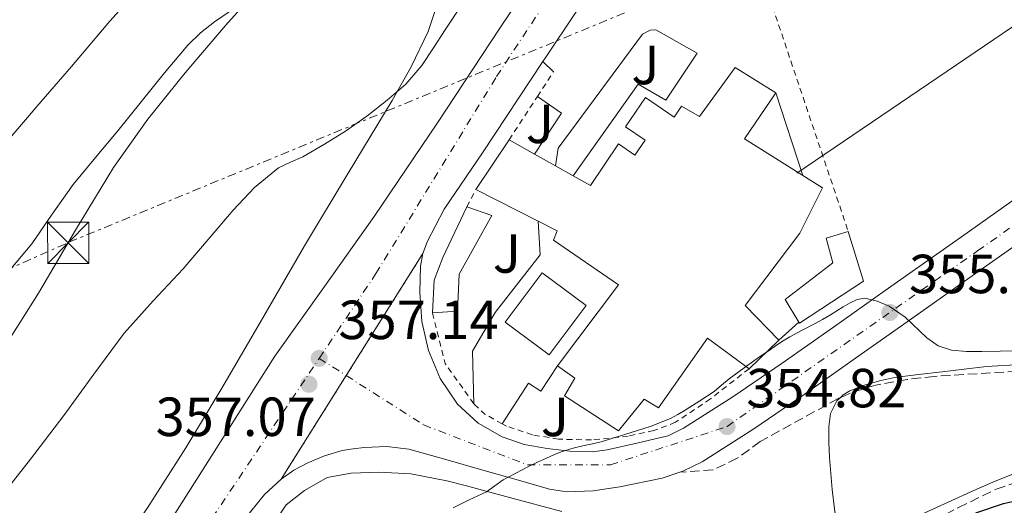
# Model space of a CAD drawing. Units: metres. Extents: x 597281 to 600727, y 4724490 to 4726851.
# Drawn here: x 597734 to 597913, y 4725578 to 4725666 of the extents above; entities that cross this region are included whole.
import ezdxf
from ezdxf.enums import TextEntityAlignment as Align

# ---------------------------------------------------------------- set-up
doc = ezdxf.new("R2010")
doc.units = ezdxf.units.M
doc.header["$MEASUREMENT"] = 0
for name, pattern in [('DGN Style 2', [1.7399219301090239, 1.043953158065414, -0.6959687720436097]), ('DGN Style 3', [2.435890702152634, 1.739921930109024, -0.6959687720436097]), ('DGN Style 4', [2.7856150101045474, 1.391937544087219, -0.6959687720436097, 0.001739921930109024, -0.6959687720436097]), ('DGN Style 5', [1.217945351076317, 0.5219765790327072, -0.6959687720436097]), ('DGN Style 7', [3.4798438602180486, 1.565929737098122, -0.6959687720436097, 0.5219765790327072, -0.6959687720436097])]:
    doc.linetypes.add(name, pattern=pattern)
for name, color, linetype, lineweight in [('Carretera', 9, 'Continuous', 0), ('Cierre de vial', 7, 'DGN Style 5', 0), ('Construcción sin especificar', 1, 'Continuous', 0), ('Cota de punto acotado terreno', 7, 'Continuous', 0), ('Curva de nivel directora', 30, 'Continuous', 30), ('Curva de nivel intermedia', 30, 'Continuous', 0), ('Edificio', 1, 'Continuous', 13), ('Eje de carretera', 7, 'DGN Style 4', 0), ('Estanque', 4, 'Continuous', 0), ('Línea de asfalto', 7, 'Continuous', 13), ('Línea de bordillo', 7, 'Continuous', 13), ('Línea de cambio de uso (parcela vista)', 92, 'Continuous', 0), ('Línea de pavimento', 1, 'Continuous', 0), ('Línea eléctrica', 6, 'DGN Style 7', 0), ('Línea telefónica', 7, 'Continuous', 0), ('Nave industrial', 1, 'Continuous', 13), ('Piscina', 1, 'Continuous', 0), ('Punto acotado terreno (símbolo)', 7, 'Continuous', 0), ('Senda', 7, 'DGN Style 3', 0), ('Torre eléctrica', 7, 'Continuous', 0), ('Verja', 7, 'DGN Style 2', 0), ('Zona ajardinada', 92, 'Continuous', 0), ('Zona arbolada', 92, 'DGN Style 3', 0)]:
    doc.layers.add(name, color=color, linetype=linetype, lineweight=lineweight)
doc.styles.add('Style-Arial', font='arial.ttf')

# ---------------------------------------------------------------- blocks, each defined once
blk = doc.blocks.new('5PATER')
at = {"layer": 'Estanque', "linetype": 'Continuous', "lineweight": 0}
h = blk.add_hatch(color=51, dxfattribs=at)
edge = h.paths.add_edge_path()
edge.add_ellipse((0, 0), major_axis=(-0.1095731443231308, -0.1110710700762829), ratio=0.9994222409660317, start_angle=0, end_angle=360)
blk = doc.blocks.new('5TME')
at = {"layer": 'Nave industrial', "color": 7, "linetype": 'Continuous', "lineweight": 0}
for p, q in [((-0.375, 0.375), (0.375, -0.375)), ((0.3723, 0.3776), (-0.3716, -0.3784))]:
    blk.add_line(p, q, dxfattribs=at)
at = {"layer": 'Nave industrial', "color": 7, "linetype": 'Continuous', "lineweight": 0, "flags": 128}
blk.add_lwpolyline([(-0.375, -0.375), (0.375, -0.375), (0.375, 0.375), (-0.375, 0.375), (-0.3716, -0.3784)], dxfattribs=at)
blk = doc.blocks.new('*U8')
at = {"layer": 'Carretera', "color": 9, "linetype": 'Continuous', "lineweight": 0}
for points in [[(597619.8199999996, 4725400.720000001, 352.7299999999959), (597627.5399999999, 4725410.95, 352.7700000000041), (597635.2199999979, 4725420.680000001, 352.7899999999936), (597644.3500000007, 4725429.46, 352.8399999999965), (597653.4800000014, 4725438.230000001, 352.9199999999983), (597664.0100000014, 4725448.310000001, 353.0800000000018), (597674.5399999992, 4725458.390000001, 353.2400000000052), (597685.5599999985, 4725469.51, 353.3500000000058), (597695.9400000009, 4725481.220000001, 353.4700000000012), (597702.7300000014, 4725489.45, 353.5299999999988), (597709.4799999994, 4725497.7, 353.6300000000047), (597713.390000001, 4725502.460000001, 353.75), (597717.2600000025, 4725507.250000001, 353.9100000000035), (597724.1800000002, 4725517.09, 354.1900000000023), (597730.6499999989, 4725527.24, 354.4600000000065), (597746.0899999995, 4725551.109999999, 355.3000000000029), (597761.4499999996, 4725575.050000001, 355.9799999999959), (597770.9200000024, 4725589.95, 356.1699999999983), (597780.3900000006, 4725604.850000001, 356.3600000000006), (597789.4200000028, 4725617.57, 357.2100000000065), (597798.4400000018, 4725630.290000001, 358.070000000007), (597810.0200000001, 4725647.32, 358.5500000000029), (597821.3700000005, 4725664.529999999, 358.6100000000006), (597832.839999999, 4725681.66, 358.8899999999995)], [(597841.030000001, 4725676.190000001, 358.8899999999995), (597829.5700000012, 4725659.070000002, 358.6100000000006), (597829.1800000002, 4725658.49, 358.6100000000006), (597818.1999999987, 4725641.84, 358.5500000000029), (597811.2300000016, 4725631.59, 358.2599999999948), (597809.6999999982, 4725628.67, 358.2799999999988), (597808.1700000016, 4725625.76, 358.2899999999936), (597807.3400000001, 4725623.569999999, 358.2899999999936), (597793.3900000004, 4725601.340000001, 356.7799999999988), (597781.5399999995, 4725582.46, 355.6199999999953), (597778.5199999998, 4725579.689999999, 355.6499999999942), (597775.9600000004, 4725576.560000001, 355.6999999999971), (597771.7899999997, 4725570.16, 355.7100000000065), (597767.6200000009, 4725563.77, 355.6300000000047), (597758.010000002, 4725549.29, 355.1000000000058), (597748.2800000021, 4725534.9, 354.5800000000018), (597739.2399999986, 4725521.869999999, 354.3399999999965), (597730.1999999996, 4725508.849999999, 354.1100000000006)]]:
    blk.add_polyline3d(points, dxfattribs=at)
blk = doc.blocks.new('*U9')
at = {"layer": 'Carretera', "color": 9, "linetype": 'Continuous', "lineweight": 0}
blk.add_polyline3d([(597923.3099999981, 4725630.730000001, 355.7899999999936), (597909.3999999985, 4725620.920000001, 355.6300000000047), (597895.5000000001, 4725611.100000001, 355.3800000000047), (597886.1100000001, 4725604.480000001, 355.1199999999953), (597876.7300000013, 4725597.869999999, 354.8800000000047), (597867.6000000006, 4725591.62, 354.820000000007), (597858.1700000026, 4725585.660000001, 354.8300000000018), (597854.6299999999, 4725583.92, 354.8500000000058), (597854.1200000002, 4725583.75, 354.8500000000058), (597850.8900000004, 4725582.699999999, 354.8699999999953), (597843.1600000011, 4725581.119999999, 354.9100000000035), (597838.350000001, 4725580.350000001, 354.9799999999959), (597833.5300000019, 4725580.16, 355.0299999999988), (597830.4099999995, 4725580.690000001, 354.9499999999971), (597824.3299999975, 4725582.410000001, 354.6600000000035), (597818.25, 4725584.13, 354.3699999999953), (597811.5199999999, 4725586.05, 354.7700000000041), (597804.7899999998, 4725587.970000001, 355.1699999999983), (597800.7500000009, 4725588.439999999, 355.3399999999965), (597796.6499999992, 4725588.220000001, 355.4700000000012), (597794.6399999998, 4725588.03, 355.5599999999977), (597792.6499999983, 4725587.680000001, 355.6199999999953), (597789.4499999997, 4725586.75, 355.6199999999953), (597786.3599999985, 4725585.470000001, 355.6199999999953), (597783.8500000006, 4725584.13, 355.6199999999953), (597781.5399999995, 4725582.46, 355.6199999999953), (597793.3900000004, 4725601.340000001, 356.7799999999988), (597807.3400000001, 4725623.569999999, 358.2899999999936), (597806.9200000021, 4725621.24, 358.2599999999948), (597806.75, 4725616.48, 358.1100000000006), (597807.120000001, 4725611.189999999, 357.6499999999942), (597808.3299999981, 4725605.9, 357.1199999999953), (597810.4499999993, 4725600.779999999, 356.820000000007), (597813.6600000013, 4725596.140000001, 356.4799999999959), (597817.3700000016, 4725592.65, 355.9700000000012), (597821.7399999992, 4725590.189999999, 355.4400000000023), (597825.8000000005, 4725588.819999999, 355.0800000000018), (597829.9600000002, 4725588.060000001, 354.8000000000029), (597834.0799999974, 4725587.59, 354.6199999999953), (597838.1900000023, 4725587.470000002, 354.5500000000029), (597840.8900000001, 4725587.840000001, 354.5800000000018), (597846.3000000016, 4725589.060000001, 354.7200000000012), (597851.7100000007, 4725590.29, 354.8500000000058), (597851.9999999991, 4725590.380000002, 354.8500000000058), (597854.7600000016, 4725591.740000002, 354.8300000000018), (597863.7800000008, 4725597.440000001, 354.820000000007), (597872.7600000016, 4725603.59, 354.8800000000047), (597882.1000000024, 4725610.17, 355.1199999999953), (597891.4800000013, 4725616.79, 355.3800000000047), (597905.3900000008, 4725626.600000001, 355.6300000000047), (597919.3200000004, 4725636.439999999, 355.7899999999936)], dxfattribs=at)

msp = doc.modelspace()

# ---------------------------------------------------------------- linework, layer by layer
at = {"layer": 'Cierre de vial', "color": 7, "linetype": 'DGN Style 5', "lineweight": 0, "extrusion": (-0.03053204383391554, -0.04865428920396233, 0.9983489141784957), "elevation": -247816.4373204963, "flags": 128}
msp.add_lwpolyline([(-2005491.80775513, 4313380.891070289), (-2005491.807755131, 4313407.179004782)], dxfattribs=at)
at = {"layer": 'Cierre de vial', "color": 7, "linetype": 'DGN Style 5', "lineweight": 0, "extrusion": (-0.0276274160493755, -0.04401735147605985, 0.9986486863013779), "elevation": -224167.6439373175, "flags": 128}
msp.add_lwpolyline([(-2005857.374625705, 4314482.302937547), (-2005857.374625705, 4314504.623835827)], dxfattribs=at)
at = {"layer": 'Construcción sin especificar', "color": 1, "linetype": 'Continuous', "lineweight": 13, "extrusion": (0.002144368113605195, 0.0006559524262974732, 0.999997485702743), "elevation": 4740.050973540111, "flags": 128}
msp.add_lwpolyline([(597873.6272531176, 4725608.987404589), (597873.7372528651, 4725608.797404476), (597885.3872904113, 4725616.44740612), (597882.637296734, 4725625.437408054)], dxfattribs=at)
at = {"layer": 'Construcción sin especificar', "color": 1, "linetype": 'Continuous', "lineweight": 0}
msp.add_polyline3d([(597887.5300000003, 4725618.539999999, 358.179999999993), (597875.8799999999, 4725610.890000001, 358.2100000000065), (597875.7699999996, 4725611.08, 358.2100000000065), (597873.3099999996, 4725615.16, 358.1900000000023), (597881.9800000006, 4725621.84, 358.179999999993), (597880.75, 4725626.32, 358.179999999993), (597884.7800000003, 4725627.529999999, 358.179999999993)], close=True, dxfattribs=at)
at = {"layer": 'Construcción sin especificar', "color": 1, "linetype": 'Continuous', "lineweight": 13}
msp.add_polyline3d([(597884.7800000003, 4725627.529999999, 358.179999999993), (597880.75, 4725626.32, 358.179999999993), (597881.9800000006, 4725621.84, 358.179999999993), (597873.3099999996, 4725615.16, 358.1900000000023), (597875.7699999996, 4725611.08, 358.2100000000065)], dxfattribs=at)
at = {"layer": 'Curva de nivel directora', "color": 30, "linetype": 'Continuous', "lineweight": 30, "elevation": 350, "flags": 128}
msp.add_lwpolyline([(597907.99, 4725576.350000001), (597913.0599999992, 4725578.08), (597918.5199999998, 4725579.26)], dxfattribs=at)
at = {"layer": 'Curva de nivel intermedia', "color": 30, "linetype": 'Continuous', "lineweight": 0, "flags": 128}
for points, elevation in [([(597730.8300000017, 4725642.930000001), (597737.0600000012, 4725650.29), (597743.3600000021, 4725657.569999999), (597750.3600000005, 4725665.8), (597757.5599999999, 4725673.859999999)], 370.0000000000001), ([(597729.6700000016, 4725578.23), (597735.9200000011, 4725586.100000001), (597742.0000000009, 4725594.100000001), (597747.4400000012, 4725601.619999998), (597752.98, 4725609.06), (597758.2599999995, 4725614.960000001), (597763.6799999998, 4725620.74), (597768.2400000019, 4725626.08), (597772.7900000004, 4725631.439999999), (597776.6700000007, 4725635.550000001), (597781.0700000018, 4725639.109999999), (597783.250000001, 4725640.16), (597785.4600000017, 4725641.140000002), (597789.4, 4725643.41), (597793.2699999993, 4725645.810000001), (597797.1200000005, 4725648.509999998), (597800.8300000008, 4725651.430000001), (597804.2400000016, 4725654.36), (597807.1400000007, 4725657.730000001), (597809.280000002, 4725660.989999999), (597811.4099999999, 4725664.26), (597814.4699999999, 4725668.929999999)], 359.9999999999999), ([(597732.0400000009, 4725620.42), (597736.1500000014, 4725625.300000001), (597739.8600000017, 4725630.73), (597743.6700000005, 4725636.080000001), (597747.7200000007, 4725640.989999999), (597751.790000001, 4725645.890000001), (597756.04, 4725651.159999999), (597760.2800000003, 4725656.430000001), (597764.5200000004, 4725661.42), (597766.8400000005, 4725663.699999998), (597769.4000000019, 4725665.71), (597774.5400000006, 4725669.189999999)], 365.0000000000001), ([(597915.7800000017, 4725605.83), (597909.0600000005, 4725605.720000001), (597906.3100000012, 4725605.73), (597903.5599999997, 4725605.930000001), (597901.1600000013, 4725606.720000001), (597899.0700000015, 4725608.21), (597895.150000001, 4725611.970000001), (597892.2300000018, 4725613.949999998), (597890.0500000003, 4725614.890000002), (597887.7900000005, 4725615.41), (597886.3800000001, 4725615.180000001), (597885.0999999995, 4725614.569999999), (597883.85, 4725613.839999998), (597882.700000001, 4725613.09), (597881.5499999998, 4725612.359999998), (597880.0900000003, 4725611.529999999), (597878.6200000017, 4725610.720000001), (597876.3600000021, 4725609.569999999), (597874.1200000001, 4725608.4), (597872.9100000008, 4725607.649999999), (597871.7199999995, 4725606.859999998), (597870.1700000007, 4725605.800000001), (597868.6200000016, 4725604.730000001)], 355.0000000000001), ([(597868.6200000016, 4725604.730000001), (597865.8400000011, 4725602.77), (597863.0800000007, 4725600.760000001), (597861.7199999995, 4725599.59), (597860.3400000002, 4725598.439999998), (597857.7200000007, 4725596.720000002), (597855.0499999997, 4725595.069999999), (597853.7500000009, 4725594.24), (597852.4099999998, 4725593.5), (597848.8700000015, 4725592.15), (597845.2599999995, 4725590.999999999), (597842.5300000003, 4725590.099999999), (597839.7800000011, 4725589.260000001), (597838.240000001, 4725588.920000001), (597836.6800000009, 4725588.599999999), (597834.6800000004, 4725588.109999999), (597832.7100000011, 4725587.52), (597831.2699999994, 4725586.96), (597829.8600000013, 4725586.33), (597828.2200000007, 4725585.57), (597826.5800000001, 4725584.779999998), (597824.24, 4725583.609999999), (597821.9300000009, 4725582.380000001), (597820.4400000002, 4725581.27), (597818.9400000002, 4725580.21), (597817.36, 4725579.460000001), (597815.7800000019, 4725578.719999999), (597814.3100000012, 4725577.99), (597812.8200000003, 4725577.289999999)], 355.0000000000001)]:
    msp.add_lwpolyline(points, dxfattribs=dict(at, elevation=elevation))
at = {"layer": 'Edificio', "color": 51, "linetype": 'Continuous', "lineweight": 13, "extrusion": (-0.01488543351717088, -0.02225397037627067, 0.9996415280846921), "elevation": -113703.7597505862, "flags": 128}
msp.add_lwpolyline([(-2130447.071764166, 4258788.568064893), (-2130447.071764166, 4258799.39970835)], dxfattribs=at)
at = {"layer": 'Edificio', "color": 51, "linetype": 'Continuous', "lineweight": 13, "extrusion": (-0.1225219297718043, 0.06842133740362119, 0.9901044880783507), "elevation": 250444.478056036, "flags": 128}
msp.add_lwpolyline([(-4417370.139536514, -1764433.113288385), (-4417370.139536514, -1764427.768823959)], dxfattribs=at)
at = {"layer": 'Edificio', "color": 51, "linetype": 'Continuous', "lineweight": 13, "extrusion": (-0.1223142020927784, 0.06852156865596082, 0.9901232401046516), "elevation": 251042.3271385616, "flags": 128}
msp.add_lwpolyline([(-4414966.357682941, -1770349.272931012), (-4414966.357682942, -1770344.850669147)], dxfattribs=at)
at = {"layer": 'Edificio', "color": 51, "linetype": 'Continuous', "lineweight": 13, "extrusion": (-0.1211367973268436, 0.06767209976577146, 0.9903263922801849), "elevation": 247732.006350027, "flags": 128}
msp.add_lwpolyline([(-4417097.846181834, -1765487.623877234), (-4417097.846181834, -1765483.876331369)], dxfattribs=at)
at = {"layer": 'Edificio', "color": 51, "linetype": 'Continuous', "lineweight": 13, "extrusion": (-0.1727098158351906, 0.08825699839171855, 0.9810107143905508), "elevation": 314173.9718025686, "flags": 128}
msp.add_lwpolyline([(-4480068.213213429, -1587216.309613704), (-4480068.213213429, -1587229.302415557)], dxfattribs=at)
at = {"layer": 'Edificio', "color": 1, "linetype": 'Continuous', "lineweight": 13}
for points in [[(597871.5599999996, 4725652.76, 360.6600000000035), (597865.9000000004, 4725644.380000001, 360.179999999993), (597880.0800000001, 4725635.480000001, 359.7200000000012), (597875.9699999997, 4725627.24, 361.2100000000065), (597865.9800000006, 4725614.07, 357.6199999999953), (597872.1100000005, 4725607.75, 357.6199999999953), (597866.7199999997, 4725602.59, 357.320000000007), (597859.1699999999, 4725608.16, 358.5200000000041), (597850.25, 4725595.470000001, 358.5099999999948), (597847.6399999997, 4725597.039999999, 358.5099999999948), (597842.9600000001, 4725591.289999999, 358.5099999999948), (597833.1399999997, 4725597.65, 359.0599999999977), (597835.0199999996, 4725600.84, 359.0800000000018), (597831.8200000003, 4725603.119999999, 359.1699999999983), (597842.9600000001, 4725617.869999999, 359.6199999999953), (597831.1100000005, 4725625.949999999, 359.8699999999953), (597831.79, 4725627.640000001, 362.570000000007), (597828.3499999996, 4725629.4, 361.8000000000029), (597817, 4725635.199999999, 359.2799999999988), (597823.0199999996, 4725644.199999999, 359.570000000007), (597827.6399999997, 4725641.619999999, 360.320000000007), (597831.4600000001, 4725639.480000001, 360.9400000000023), (597834.7000000002, 4725637.67, 361.4600000000065), (597837.8200000003, 4725635.930000001, 361.9700000000012), (597842.9199999999, 4725643.470000001, 361.070000000007), (597845.9400000004, 4725641.430000001, 360.7700000000041), (597847.79, 4725644.17, 358.9799999999959), (597844.2400000002, 4725646.560000001, 358.3800000000047), (597847.8499999996, 4725651.91, 358.3800000000047), (597853.0800000001, 4725648.369999999, 361.3699999999953), (597854.4100000003, 4725650.34, 361.9400000000023), (597857.7100000001, 4725648.460000001, 361.5500000000029), (597864.1699999999, 4725657.369999999, 361.1499999999942)], [(597813.6200000001, 4725613.07, 358.6100000000006), (597809.0700000003, 4725612.720000001, 358.3099999999977), (597809.4100000003, 4725618.720000001, 358.6100000000006), (597810.9900000002, 4725622.83, 358.6100000000006), (597815.3200000003, 4725632.029999999, 358.6100000000006), (597819.9100000003, 4725630.460000001, 358.9100000000035), (597813.9400000004, 4725619.779999999, 358.9100000000035)]]:
    msp.add_polyline3d(points, close=True, dxfattribs=at)
at = {"layer": 'Edificio', "color": 51, "linetype": 'Continuous', "lineweight": 13}
for points in [[(597834.7000000002, 4725637.67, 361.4600000000065), (597837.8200000003, 4725635.930000001, 361.9700000000012), (597842.9199999999, 4725643.470000001, 361.070000000007), (597845.9400000004, 4725641.430000001, 360.7700000000041), (597847.79, 4725644.17, 358.9799999999959), (597844.2400000002, 4725646.560000001, 358.3800000000047), (597847.8499999996, 4725651.91, 358.3800000000047), (597853.0800000001, 4725648.369999999, 361.3699999999953), (597854.4100000003, 4725650.34, 361.9400000000023), (597857.7100000001, 4725648.460000001, 361.5500000000029), (597864.1699999999, 4725657.369999999, 361.1499999999942), (597871.5599999996, 4725652.76, 360.6600000000035)], [(597871.5599999996, 4725652.76, 360.6600000000035), (597865.9000000004, 4725644.380000001, 360.179999999993), (597880.0800000001, 4725635.480000001, 359.7200000000012), (597875.9699999997, 4725627.24, 361.2100000000065), (597865.9800000006, 4725614.07, 357.6199999999953), (597872.1100000005, 4725607.75, 357.6199999999953), (597866.7199999997, 4725602.59, 357.320000000007)], [(597815.3200000003, 4725632.029999999, 358.6100000000006), (597810.9900000002, 4725622.83, 358.6100000000006), (597809.4100000003, 4725618.720000001, 358.6100000000006), (597809.0700000003, 4725612.720000001, 358.3099999999977)], [(597809.0700000003, 4725612.720000001, 358.3099999999977), (597813.6200000001, 4725613.07, 358.6100000000006), (597813.9400000004, 4725619.779999999, 358.9100000000035), (597819.9100000003, 4725630.460000001, 358.9100000000035), (597815.3200000003, 4725632.029999999, 358.6100000000006)], [(597831.8200000003, 4725603.119999999, 359.1699999999983), (597842.9600000001, 4725617.869999999, 359.6199999999953), (597831.1100000005, 4725625.949999999, 359.8699999999953), (597831.79, 4725627.640000001, 362.570000000007), (597828.3499999996, 4725629.4, 361.8000000000029)], [(597866.7199999997, 4725602.59, 357.320000000007), (597859.1699999999, 4725608.16, 358.5200000000041), (597850.25, 4725595.470000001, 358.5099999999948), (597847.6399999997, 4725597.039999999, 358.5099999999948), (597842.9600000001, 4725591.289999999, 358.5099999999948), (597833.1399999997, 4725597.65, 359.0599999999977), (597835.0199999996, 4725600.84, 359.0800000000018), (597831.8200000003, 4725603.119999999, 359.1699999999983)]]:
    msp.add_polyline3d(points, dxfattribs=at)
at = {"layer": 'Eje de carretera', "color": 7, "linetype": 'DGN Style 4', "lineweight": 0, "extrusion": (0.05194556064945211, -0.03297963586961183, 0.9981052060513069), "elevation": -124439.7946866483, "flags": 128}
msp.add_lwpolyline([(4309881.873871664, 2024381.818756766), (4309881.873871664, 2024375.967996133)], dxfattribs=at)
at = {"layer": 'Eje de carretera', "color": 7, "linetype": 'DGN Style 4', "lineweight": 0}
for points in [[(597788.4600000012, 4725604.470000001, 357.1399999999995), (597798.7899999978, 4725619.880000004, 357.7899999999937), (597820.7399999973, 4725655.730000001, 358.5899999999966), (597875.249999999, 4725738.34, 359.6799999999931)], [(597793.3899999999, 4725601.340000002, 356.7799999999988), (597807.5100000018, 4725592.350000001, 355.770000000004), (597826.3900000001, 4725585.09, 355.0099999999948), (597841.4899999987, 4725585.09, 354.7200000000011), (597862.6999999983, 4725592.060000001, 354.820000000007), (597908.3099999973, 4725624.010000001, 355.6300000000046), (597961.1799999982, 4725661.49, 355.9799999999959), (597975.1200000013, 4725667.300000002, 356.2100000000065), (597987.8999999977, 4725667.880000001, 356.3399999999965), (598009.9799999989, 4725669.040000001, 356.449999999997), (598096.8299999969, 4725669.600000001, 357.3399999999965)], [(597302.0199999989, 4725229.800000001, 349.3699999999954), (597334.9499999997, 4725236.01, 349.9499999999972), (597369.0900000001, 4725243.550000002, 351.0000000000001), (597423.3700000013, 4725256.170000002, 351.8500000000059), (597458.5799999976, 4725264.420000002, 352.7500000000001), (597467.239999999, 4725266.770000001, 352.9100000000035), (597478.4699999986, 4725270.440000001, 353.0700000000069), (597487.4699999974, 4725274.210000002, 353.1199999999953), (597491.7199999987, 4725276.400000002, 353.1000000000059), (597499.5199999994, 4725281.25, 352.9100000000035), (597503.1000000002, 4725284.25, 352.7500000000001), (597540.4099999998, 4725320.290000002, 352.4499999999972), (597565.8099999982, 4725344.350000001, 352.4499999999972), (597590.1799999984, 4725368.42, 352.4499999999972), (597604.3699999995, 4725381.470000002, 352.7100000000065), (597622.0499999998, 4725398.390000002, 352.7500000000001), (597662.3099999977, 4725440.140000001, 353.0099999999949), (597707.199999999, 4725486.390000001, 353.5399999999936), (597724.6999999983, 4725508.630000001, 354.0399999999937), (597749.6999999988, 4725546.7, 355.0299999999988), (597788.4600000012, 4725604.470000001, 357.1399999999995)]]:
    msp.add_polyline3d(points, dxfattribs=at)
at = {"layer": 'Línea de asfalto', "color": 7, "linetype": 'Continuous', "lineweight": 13}
for points in [[(597851.8199999997, 4725692.34, 359.1499999999944), (597841.0300000005, 4725676.190000001, 358.8899999999995), (597829.5700000008, 4725659.070000002, 358.6100000000007), (597829.1799999997, 4725658.49, 358.6100000000007)], [(597832.8399999986, 4725681.66, 358.8899999999995), (597821.3699999999, 4725664.53, 358.6100000000007), (597810.0199999996, 4725647.320000002, 358.5500000000029), (597798.4400000013, 4725630.290000002, 358.070000000007), (597789.4200000024, 4725617.570000002, 357.2100000000065), (597780.39, 4725604.850000001, 356.3600000000006), (597770.9200000018, 4725589.950000001, 356.1699999999982), (597761.4499999991, 4725575.050000002, 355.9799999999959), (597746.089999999, 4725551.11, 355.300000000003), (597730.6499999984, 4725527.240000002, 354.4600000000065), (597724.1799999997, 4725517.090000001, 354.1900000000023), (597717.260000002, 4725507.250000002, 353.9100000000035), (597713.3900000005, 4725502.460000002, 353.75), (597709.4799999989, 4725497.7, 353.6300000000047), (597702.730000001, 4725489.45, 353.5299999999991), (597695.9400000004, 4725481.220000001, 353.4700000000012), (597685.5599999981, 4725469.510000001, 353.3500000000058), (597674.5399999986, 4725458.390000001, 353.2400000000054), (597664.0100000009, 4725448.310000002, 353.0800000000019), (597653.480000001, 4725438.230000001, 352.9199999999984), (597644.3500000002, 4725429.460000001, 352.8399999999965), (597635.2199999974, 4725420.680000001, 352.7899999999936), (597627.5399999995, 4725410.950000001, 352.7700000000041), (597619.8199999991, 4725400.720000001, 352.729999999996)], [(598007.7500000005, 4725666.119999999, 356.449999999997), (597994.0599999977, 4725665.560000001, 356.3800000000046), (597980.4099999998, 4725663.949999999, 356.2700000000041), (597977.019999999, 4725663.230000001, 356.2200000000012), (597973.7199999976, 4725662.189999999, 356.1600000000036), (597967.3899999998, 4725659.310000001, 356.0299999999988), (597957.9699999985, 4725654.020000001, 355.9100000000034), (597948.9099999993, 4725648.300000001, 355.8300000000019), (597936.0599999992, 4725639.570000002, 355.8099999999978), (597923.3099999975, 4725630.730000002, 355.7899999999937), (597909.399999998, 4725620.920000002, 355.6300000000046), (597895.4999999997, 4725611.100000001, 355.3800000000047), (597886.1099999996, 4725604.480000002, 355.1199999999953), (597876.7300000008, 4725597.87, 354.8800000000048), (597867.6000000001, 4725591.620000001, 354.820000000007), (597858.1700000021, 4725585.660000003, 354.8300000000019), (597854.6299999994, 4725583.920000001, 354.8500000000059), (597854.1199999999, 4725583.750000001, 354.8500000000059)], [(597807.3399999996, 4725623.57, 358.2899999999935), (597808.1700000011, 4725625.760000001, 358.2899999999935), (597809.6999999977, 4725628.670000001, 358.2799999999989), (597811.230000001, 4725631.59, 358.2599999999949), (597818.1999999981, 4725641.840000001, 358.5500000000029), (597829.1799999997, 4725658.49, 358.6100000000007)], [(597919.32, 4725636.440000001, 355.7899999999937), (597905.3900000004, 4725626.600000001, 355.6300000000046), (597891.4800000008, 4725616.790000001, 355.3800000000047), (597882.1000000021, 4725610.170000001, 355.1199999999953), (597872.7600000012, 4725603.59, 354.8800000000048), (597863.7800000003, 4725597.440000001, 354.820000000007), (597854.7600000012, 4725591.740000002, 354.8300000000019), (597851.9999999986, 4725590.380000004, 354.8500000000059), (597851.7100000002, 4725590.290000001, 354.8500000000059), (597846.3000000011, 4725589.060000001, 354.7200000000011), (597840.8899999997, 4725587.840000001, 354.5800000000016), (597838.1900000018, 4725587.470000003, 354.550000000003), (597834.0799999969, 4725587.590000001, 354.6199999999955), (597829.9599999997, 4725588.060000002, 354.8000000000029), (597825.8, 4725588.82, 355.0800000000018), (597821.7399999987, 4725590.190000001, 355.4400000000024), (597817.3700000012, 4725592.650000001, 355.9700000000012), (597813.6600000008, 4725596.140000001, 356.4799999999959), (597810.4499999988, 4725600.78, 356.8200000000069), (597808.3299999976, 4725605.900000001, 357.1199999999955), (597807.1200000006, 4725611.189999999, 357.6499999999942), (597806.7499999995, 4725616.480000001, 358.1100000000006), (597806.9200000018, 4725621.240000002, 358.2599999999949), (597807.3399999996, 4725623.57, 358.2899999999935)], [(597854.1199999999, 4725583.750000001, 354.8500000000059), (597850.8899999999, 4725582.7, 354.8699999999953), (597843.1600000006, 4725581.12, 354.9100000000034), (597838.3500000006, 4725580.350000001, 354.9799999999959), (597833.5300000014, 4725580.160000001, 355.0299999999988), (597830.409999999, 4725580.690000001, 354.9499999999972), (597824.329999997, 4725582.410000003, 354.6600000000035), (597818.2499999995, 4725584.130000001, 354.3699999999953), (597811.5199999994, 4725586.050000001, 354.770000000004), (597804.7899999993, 4725587.970000001, 355.1699999999983), (597800.7500000005, 4725588.440000001, 355.3399999999966), (597796.6499999987, 4725588.220000001, 355.4700000000011), (597794.6399999993, 4725588.030000002, 355.5599999999976), (597792.6499999978, 4725587.680000001, 355.6199999999954), (597789.4499999993, 4725586.75, 355.6199999999954), (597786.359999998, 4725585.470000002, 355.6199999999954), (597783.8500000001, 4725584.130000001, 355.6199999999954), (597781.539999999, 4725582.460000001, 355.6199999999954)], [(597781.539999999, 4725582.460000001, 355.6199999999954), (597778.5199999993, 4725579.689999999, 355.6499999999943), (597775.9600000001, 4725576.560000002, 355.699999999997), (597771.7899999992, 4725570.160000001, 355.7100000000065), (597767.6200000005, 4725563.770000001, 355.6300000000046), (597758.0100000014, 4725549.290000001, 355.1000000000058), (597748.2800000017, 4725534.9, 354.5800000000016), (597739.2399999981, 4725521.869999999, 354.3399999999966), (597730.199999999, 4725508.850000001, 354.1100000000007), (597724.98, 4725501.430000002, 353.9100000000035), (597720.8899999995, 4725496.359999999, 353.75), (597716.949999999, 4725491.570000002, 353.6300000000047), (597711.0700000004, 4725484.380000001, 353.5399999999936)]]:
    msp.add_polyline3d(points, dxfattribs=at)
at = {"layer": 'Línea de bordillo', "color": 7, "linetype": 'Continuous', "lineweight": 13}
for points in [[(597831.4599999995, 4725639.480000001, 357.7100000000063), (597831.989999997, 4725642.720000002, 357.8300000000018), (597847.3400000005, 4725663.45, 358.1900000000024), (597848.6999999996, 4725664.17, 358.1900000000024), (597849.7399999988, 4725664.220000002, 358.1900000000024), (597857.2899999992, 4725659.980000001, 357.7299999999959), (597851.5899999995, 4725651.470000003, 357.5399999999937), (597846.5100000012, 4725654.330000001, 357.5399999999937), (597834.6999999982, 4725637.67, 357.1999999999971)], [(597832.6099999984, 4725576.58, 355.7799999999988), (597823.129999999, 4725579.15, 355.7799999999988), (597815.2899999979, 4725581.280000002, 356.0299999999988), (597811.6999999982, 4725582.160000001, 356.1100000000007), (597805.1400000004, 4725583.439999999, 356.1799999999931), (597799.3400000001, 4725583.740000002, 356.2400000000052), (597794.2800000017, 4725583.609999999, 356.3899999999995), (597789.8799999984, 4725582.78, 356.3999999999941), (597785.7700000001, 4725580.410000001, 356.3999999999941), (597782.4400000019, 4725577.840000001, 356.3999999999941), (597778.4999999991, 4725571.900000002, 355.3099999999977), (597765.010000002, 4725552.25, 355.0599999999977), (597751.0399999977, 4725531.220000002, 354.4199999999982), (597735.6000000016, 4725508.160000001, 354.2899999999937), (597727.1900000006, 4725496.060000002, 353.8600000000005), (597715.0300000011, 4725482.720000001, 353.3000000000029), (597713.8099999984, 4725482.480000001, 353.3000000000029), (597713.0799999976, 4725482.83, 353.3000000000029), (597711.0700000004, 4725484.380000001, 353.5399999999936)]]:
    msp.add_polyline3d(points, dxfattribs=at)
at = {"layer": 'Línea de cambio de uso (parcela vista)', "color": 92, "linetype": 'Continuous', "lineweight": 0}
for points in [[(597778.9600000001, 4725673.52, 364.5500000000029), (597771.4000000004, 4725665.050000001, 364.3600000000006), (597764.0499999998, 4725656.41, 364.070000000007), (597757.2699999996, 4725647.99, 363.7400000000052), (597751, 4725639.199999999, 363.4199999999983), (597744.1200000001, 4725627.800000001, 363.2100000000065), (597737.3399999999, 4725616.34, 363), (597730.9400000004, 4725606.119999999, 362.6300000000047)], [(597731.4199999999, 4725539.779999999, 356.6699999999983), (597737.4600000001, 4725548.789999999, 356.8800000000047), (597743.5199999996, 4725557.789999999, 357.0800000000018), (597750.3799999999, 4725567.52, 357.0099999999948), (597757.2100000001, 4725577.26, 356.9900000000052), (597764.2100000001, 4725588.199999999, 357.3800000000047), (597770.9100000003, 4725599.33, 357.820000000007), (597778.3499999996, 4725612.130000001, 358.1199999999953), (597785.79, 4725624.939999999, 358.4400000000023), (597793.7400000002, 4725638.180000001, 359.2599999999948), (597801.7400000002, 4725651.390000001, 360.4600000000065), (597805.2300000006, 4725657.529999999, 361.25), (597808.2699999996, 4725663.92, 362.0299999999988), (597809.5700000003, 4725667.77, 362.070000000007)], [(597928.5, 4725603.560000001, 353.1399999999995), (597926.8899999997, 4725603.550000001, 353.1399999999995), (597922.4900000002, 4725603.529999999, 353.1399999999995), (597916.2000000002, 4725603.380000001, 352.9400000000023), (597909.9299999997, 4725602.960000001, 352.7400000000052), (597905.8899999997, 4725602.52, 352.7400000000052), (597901.8499999996, 4725602.039999999, 352.7400000000052), (597897.5300000003, 4725601.529999999, 352.75), (597893.2100000001, 4725600.99, 352.75), (597890.4600000001, 4725600.4, 352.75), (597887.75, 4725599.560000001, 352.7400000000052), (597885.0700000003, 4725598.57, 352.6900000000023), (597883.8399999999, 4725597.810000001, 352.6600000000035), (597883.3399999999, 4725597.33, 352.6399999999995)], [(597883.3399999999, 4725597.33, 352.6399999999995), (597882.7100000001, 4725596.730000001, 352.6300000000047), (597881.5199999996, 4725594.430000001, 352.5599999999977), (597881.2199999997, 4725591.980000001, 352.4700000000012), (597881.2100000001, 4725589.199999999, 352.25), (597881.3399999999, 4725586.41, 352.0299999999988), (597881.5800000001, 4725583.51, 352.0200000000041), (597881.8499999996, 4725580.600000001, 352), (597882.2599999999, 4725577.09, 351.8999999999942), (597882.7400000002, 4725573.58, 351.7799999999988), (597883.0599999996, 4725572.02, 351.7100000000065), (597883.8799999999, 4725570.57, 351.6499999999942), (597884.5800000001, 4725570.09, 351.6300000000047), (597885.8399999999, 4725569.960000001, 351.6000000000058), (597887.0300000003, 4725570.33, 351.5899999999965), (597890.1500000004, 4725572.109999999, 351.5800000000018), (597893.2999999998, 4725573.850000001, 351.5899999999965), (597900.1799999997, 4725577.050000001, 351.6199999999953), (597907.0999999996, 4725580.199999999, 351.6699999999983), (597911.0700000003, 4725581.960000001, 351.7400000000052), (597915.1399999997, 4725583.58, 351.8300000000018)]]:
    msp.add_polyline3d(points, dxfattribs=at)
at = {"layer": 'Línea de pavimento', "color": 1, "linetype": 'Continuous', "lineweight": 0, "extrusion": (0.1205539116406165, -0.1174307533149953, 0.9857366649181815), "elevation": -482513.4952227948, "flags": 128}
msp.add_lwpolyline([(3802251.501458401, 2828305.547099695), (3802251.501458401, 2828302.813804979)], dxfattribs=at)
at = {"layer": 'Línea de pavimento', "color": 1, "linetype": 'Continuous', "lineweight": 0, "flags": 128}
for points, elevation in [([(597871.5599999996, 4725652.76), (597876.4900000002, 4725637.74)], 355.320000000007), ([(597875.7699999996, 4725611.08), (597872.1100000005, 4725607.75)], 355.0299999999988)]:
    msp.add_lwpolyline(points, dxfattribs=dict(at, elevation=elevation))
at = {"layer": 'Línea de pavimento', "color": 1, "linetype": 'Continuous', "lineweight": 0, "extrusion": (0.04712581028720335, -0.03093418830154494, 0.9984098527152561), "elevation": -117653.8642174628, "flags": 128}
msp.add_lwpolyline([(4278629.368039973, 2090137.51049544), (4278629.255271567, 2090132.188674015), (4278620.307730005, 2090132.188674015)], dxfattribs=at)
at = {"layer": 'Línea de pavimento', "color": 1, "linetype": 'Continuous', "lineweight": 0}
for points in [[(597816.5999999996, 4725596.210000001, 354.7200000000012), (597816.3799999999, 4725605.779999999, 355.0200000000041), (597820.5199999996, 4725612.83, 355.0200000000041), (597828.6600000003, 4725623.32, 355.320000000007), (597828.3499999996, 4725629.4, 355.320000000007)], [(597831.8200000003, 4725603.119999999, 354.7200000000012), (597828.8099999996, 4725598.49, 355.0200000000041), (597826.5899999999, 4725599.939999999, 355.0200000000041), (597821.79, 4725592.560000001, 355.0200000000041)]]:
    msp.add_polyline3d(points, dxfattribs=at)
at = {"layer": 'Línea eléctrica', "color": 6, "linetype": 'DGN Style 7', "lineweight": 0}
msp.add_polyline3d([(597403.8000000005, 4725550.740000002, 387.570000000007), (597405.3000000003, 4725550.820000002, 387.8600000000006), (597574.9300000004, 4725553.09, 387.9400000000023), (597635.9699999989, 4725577.980000001, 387.4799999999959), (597742.890000001, 4725625.59, 363.1600000000035), (597883.3599999986, 4725683.52, 356.9400000000023), (597960.0900000002, 4725717.409999999, 358.8000000000029), (598007.3999999978, 4725737.470000001, 364.820000000007)], dxfattribs=at)
at = {"layer": 'Línea telefónica', "color": 7, "linetype": 'Continuous', "lineweight": 0, "extrusion": (-0.02026658478471849, 0.01050351700404357, 0.9997394368892876), "elevation": 37874.2353718891, "flags": 128}
msp.add_lwpolyline([(-4470743.97182873, -1643205.689370421), (-4470824.02096342, -1643162.319110621), (-4470893.833586165, -1643023.884746008)], dxfattribs=at)
at = {"layer": 'Piscina', "color": 1, "linetype": 'Continuous', "lineweight": 0, "elevation": 354.7200000000012, "flags": 128}
msp.add_lwpolyline([(597837.04, 4725614.100000001), (597830.2999999998, 4725605.08), (597822.3300000001, 4725611.029999999), (597829.0599999996, 4725620.050000001), (597837.04, 4725614.100000001)], close=True, dxfattribs=at)
at = {"layer": 'Piscina', "color": 4, "linetype": 'Continuous', "lineweight": 0, "elevation": 354.7200000000012, "flags": 128}
msp.add_lwpolyline([(597829.0599999996, 4725620.050000001), (597822.3300000001, 4725611.029999999), (597830.2999999998, 4725605.08), (597837.04, 4725614.100000001), (597829.0599999996, 4725620.050000001)], dxfattribs=at)
at = {"layer": 'Senda', "color": 7, "linetype": 'DGN Style 3', "lineweight": 0}
for points in [[(597928.4999999999, 4725603.560000001, 352.6199999999956), (597920.3999999973, 4725602.440000001, 352.4900000000052), (597900.4599999995, 4725601.189999999, 352.1000000000059), (597895.4899999985, 4725600.630000001, 352.1000000000059), (597889.760000002, 4725599.600000001, 352.3000000000029), (597884.9899999977, 4725598.100000001, 352.5599999999977), (597883.3400000003, 4725597.330000003, 352.6499999999942)], [(597883.3400000003, 4725597.330000003, 352.6499999999942), (597882.9200000024, 4725597.140000002, 352.6799999999931), (597868.7299999989, 4725589.33, 353.4499999999972), (597864.5599999981, 4725586.280000002, 353.4700000000012), (597860.1399999991, 4725584.160000003, 353.7799999999989), (597854.1199999999, 4725583.750000001, 354.8500000000059)]]:
    msp.add_polyline3d(points, dxfattribs=at)
at = {"layer": 'Verja', "color": 7, "linetype": 'DGN Style 2', "lineweight": 0, "extrusion": (0.008536052560402338, -0.02531863639563314, 0.9996429874999133), "elevation": -114185.9267445727, "flags": 128}
msp.add_lwpolyline([(2076279.82249207, 4285501.1750213), (2076279.82249207, 4285445.783438906)], dxfattribs=at)
at = {"layer": 'Verja', "color": 7, "linetype": 'DGN Style 2', "lineweight": 0, "extrusion": (0.03250329841436475, 0.04974994654453019, 0.9982326774910762), "elevation": 254890.6928017892, "flags": 128}
msp.add_lwpolyline([(2084207.193066896, -4275546.470986513), (2084207.193066896, -4275551.855779918)], dxfattribs=at)
at = {"layer": 'Verja', "color": 7, "linetype": 'DGN Style 2', "lineweight": 0, "extrusion": (0.03288968682276805, 0.05051600441724755, 0.9981815475144874), "elevation": 258741.7913238214, "flags": 128}
msp.add_lwpolyline([(2077417.209574559, -4278609.122169508), (2077417.209574559, -4278618.578146453)], dxfattribs=at)
at = {"layer": 'Verja', "color": 7, "linetype": 'DGN Style 2', "lineweight": 0, "extrusion": (-0.08596417609112993, -0.1622062132471961, 0.9830052414982224), "elevation": -817565.0627147615, "flags": 128}
msp.add_lwpolyline([(-1684660.265666801, 4379781.789758643), (-1684660.265666801, 4379785.439443561)], dxfattribs=at)
at = {"layer": 'Verja', "color": 7, "linetype": 'DGN Style 2', "lineweight": 0, "extrusion": (0.2690996823368985, 0.07329188250937702, 0.9603195618774056), "elevation": 507563.3751963906, "flags": 128}
msp.add_lwpolyline([(4402410.985331663, -1746368.028615369), (4402419.395257968, -1746364.801675719), (4402428.893855797, -1746364.980950145)], dxfattribs=at)
at = {"layer": 'Verja', "color": 7, "linetype": 'DGN Style 2', "lineweight": 0, "extrusion": (0.08582698170353656, 0.0238007596145509, 0.9960257291121707), "elevation": 164137.6131770416, "flags": 128}
msp.add_lwpolyline([(4393987.233107774, -1831543.366255088), (4393989.783174414, -1831540.783899549), (4393992.137275185, -1831539.324307289)], dxfattribs=at)
at = {"layer": 'Verja', "color": 7, "linetype": 'DGN Style 2', "lineweight": 0}
msp.add_polyline3d([(597866.7199999997, 4725602.59, 356.5800000000018), (597859.6699999999, 4725597.08, 356.5599999999977), (597853.3399999999, 4725592.83, 356.5800000000018), (597849.3700000001, 4725591.34, 356.5800000000018), (597844.7100000001, 4725590.32, 356.6399999999995), (597838.0199999996, 4725589.630000001, 356.6399999999995), (597832.0199999996, 4725589.77, 356.75), (597827.2599999999, 4725590.560000001, 356.8999999999942), (597822.5499999998, 4725592.130000001, 357.0399999999936), (597821.79, 4725592.560000001, 357.1000000000058)], dxfattribs=at)
at = {"layer": 'Zona arbolada', "color": 92, "linetype": 'DGN Style 3', "lineweight": 0}
for points in [[(597844.9000000004, 4725548.57, 357.6999999999971), (597848.2400000002, 4725555.199999999, 357.820000000007), (597850.3799999999, 4725558.16, 357.8399999999965), (597853.0999999996, 4725560.92, 357.7799999999988), (597855.3700000001, 4725562.67, 357.6900000000023), (597858.9900000002, 4725564.550000001, 357.5), (597862.8700000001, 4725565.4, 357.3000000000029), (597868.3700000001, 4725565.789999999, 357.0200000000041), (597873.8600000005, 4725566.140000001, 356.7400000000052), (597879.7300000006, 4725566.359999999, 356.4900000000052), (597885.5599999996, 4725566.83, 356.3500000000058), (597888.9400000004, 4725567.9, 356.3399999999965), (597893.5700000003, 4725570.789999999, 356.3999999999942), (597898.1699999999, 4725573.789999999, 356.5299999999988), (597904.8099999996, 4725577.32, 356.8099999999977), (597911.6900000004, 4725580.67, 357.070000000007), (597915.2100000001, 4725581.880000001, 357.1699999999983)], [(597904.8099999996, 4725577.32, 356.8099999999977), (597911.6900000004, 4725580.67, 357.070000000007), (597915.2100000001, 4725581.880000001, 357.1699999999983)]]:
    msp.add_polyline3d(points, dxfattribs=at)

# ---------------------------------------------------------------- block references
at = {"layer": 'Carretera', "color": 9, "linetype": 'Continuous', "lineweight": 0}
for name in ['*U8', '*U9']:
    msp.add_blockref(name, (0, 0), dxfattribs=at)
at = {"layer": 'Punto acotado terreno (símbolo)', "color": 7, "linetype": 'Continuous', "lineweight": 0, "xscale": 10, "yscale": 10, "zscale": 10}
for p in [(597892.3399999992, 4725612.820000002, 355.3500000000058), (597788.4600000012, 4725604.470000001, 357.1399999999999), (597786.5900000005, 4725599.760000002, 357.0700000000074), (597862.6999999983, 4725592.060000001, 354.8200000000074)]:
    msp.add_blockref('5PATER', p, dxfattribs=at)
at = {"layer": 'Torre eléctrica', "color": 7, "linetype": 'Continuous', "lineweight": 0, "xscale": 10, "yscale": 10, "zscale": 10}
msp.add_blockref('5TME', (597742.7600000014, 4725625.489999999, 363.1600000000035), dxfattribs=at)

# ---------------------------------------------------------------- texts
at = {"layer": 'Cota de punto acotado terreno', "color": 7, "linetype": 'Continuous', "lineweight": 0, "style": 'Style-Arial'}
for s, p in [('355.35', (597895.8399999995, 4725616.320000002, 355.3500000000058)), ('357.14', (597791.9599999995, 4725607.970000001, 357.1399999999995)), ('354.82', (597866.1999999988, 4725595.560000001, 354.820000000007)), ('357.07', (597758.6700000013, 4725590.34, 357.070000000007))]:
    msp.add_text(s, height=7.000000000000002, dxfattribs=at).set_placement(p)
at = {"layer": 'Zona ajardinada', "color": 92, "linetype": 'Continuous', "lineweight": 0, "style": 'Style-Arial'}
for p in [(597847.8469051365, 4725657.84001, 357.8000000000029), (597828.6269051363, 4725647.130010002, 357.7200000000012), (597822.6269051371, 4725623.550010001, 356.2100000000065), (597831.3669051343, 4725593.810010002, 354.9600000000065)]:
    msp.add_text('J', height=7.000000000000002, dxfattribs=at).set_placement(p, align=Align.MIDDLE_CENTER)

doc.saveas('drawing.dxf')
